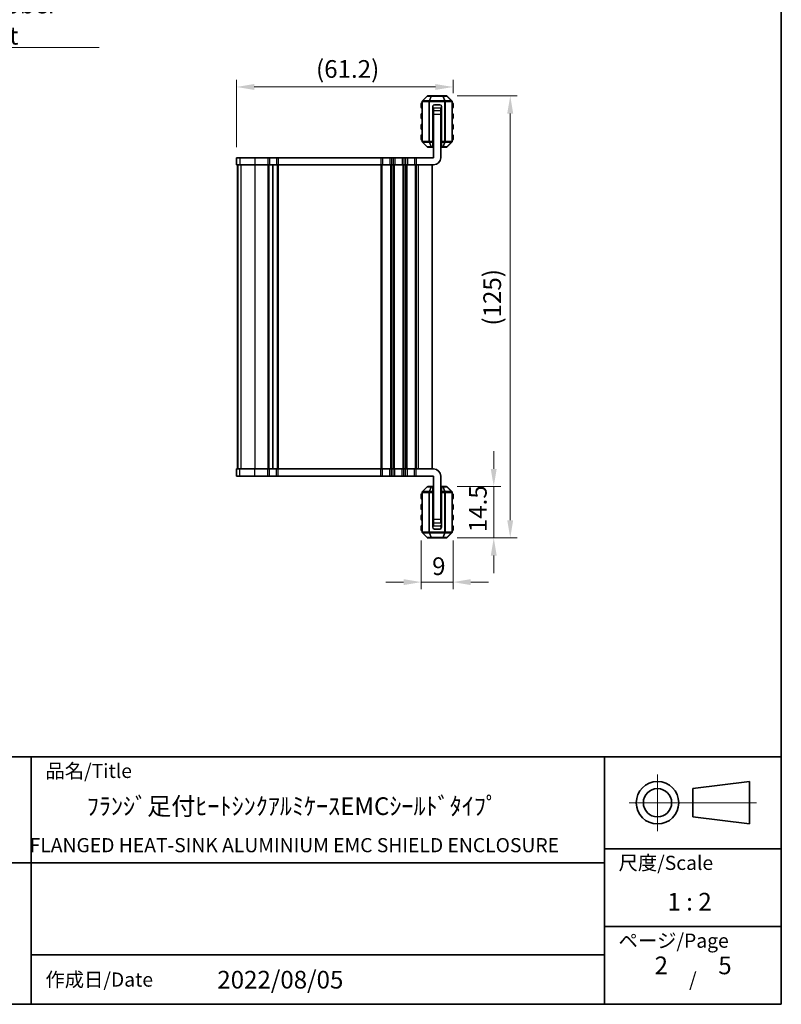
# Model space of a CAD drawing. Units: millimetres. Extents: x -43 to 2441, y 9 to 571.
# Drawn here: x 1023 to 1238, y 9 to 287 of the extents above; entities that cross this region are included whole.
import ezdxf

# ---------------------------------------------------------------- set-up
doc = ezdxf.new("R2010")
doc.units = ezdxf.units.MM
doc.header["$LTSCALE"] = 1.1
doc.layers.get('Defpoints').update_dxf_attribs({"lineweight": 25})
for name, color, linetype, lineweight in [('Border (ISO)', 7, 'Continuous', 35), ('Dimension (ISO)', 7, 'Continuous', 18), ('Dimension (ISO) @ 1', 7, 'Continuous', 18), ('Symbol (ISO)', 7, 'Continuous', 18), ('Title (ISO)', 7, 'Continuous', 35), ('Visible (ISO)', 7, 'Continuous', 35), ('Visible Narrow (ISO)', 7, 'Continuous', 25)]:
    doc.layers.add(name, color=color, linetype=linetype, lineweight=lineweight)
doc.styles.add('Note Text (TK)', font='MS PGothic.ttf')
doc.styles.add('文字スタイル67', font='arial.ttf')
doc.dimstyles.new('Default - Method 1b (TK)', dxfattribs={"dimscale": 1.1, "dimtxt": 2.5, "dimasz": 2.5, "dimexe": 1, "dimexo": 1.5, "dimgap": 1, "dimtad": 1, "dimtoh": 1, "dimrnd": 1e-08, "dimdsep": 46, "dimtxsty": 'Note Text (TK)', "dimcen": 0.09, "dimdle": 5, "dimclrd": 100, "dimclre": 100, "dimclrt": 7, "dimadec": 1, "dimazin": 1, "dimtfac": 1, "dimtmove": 0, "dimatfit": 3, "dimfxl": 0, "dimtolj": 1, "dimlwd": -1, "dimlwe": -1, "dimarcsym": 0})
doc.dimstyles.new('Default - Method 1b (TK)$7', dxfattribs={"dimscale": 1.1, "dimtxt": 2.5, "dimasz": 2.5, "dimexe": 1, "dimexo": 1.5, "dimgap": 1, "dimtad": 1, "dimtoh": 1, "dimrnd": 1e-08, "dimdsep": 46, "dimtxsty": 'Note Text (TK)', "dimcen": 0.09, "dimdle": 5, "dimclrd": 256, "dimclre": 100, "dimclrt": 7, "dimadec": 1, "dimazin": 1, "dimtfac": 1, "dimtmove": 0, "dimatfit": 3, "dimfxl": 0, "dimtolj": 1, "dimlwd": -1, "dimlwe": -1, "dimarcsym": 0})

# ---------------------------------------------------------------- blocks, each defined once
blk = doc.blocks.new('図面枠 tk図枠')
at = {"layer": 'Border (ISO)'}
for p in [(405.5, 289), (14.5, 8)]:
    blk.add_line(p, (405.5, 8), dxfattribs=at)
blk = doc.blocks.new('表題欄 tk表題欄')
at = {"layer": 'Title (ISO)'}
for p, q in [((74.71, 244.05), (255.71, 244.05)), ((149.71, 244.05), (149.71, 209.05)), ((230.71, 244.05), (230.71, 209.05)), ((255.71, 244.05), (255.71, 209.05)), ((243.21, 239.55), (251.21, 240.55)), ((243.21, 239.55), (243.21, 235.55)), ((251.21, 234.55), (251.21, 240.55)), ((243.21, 235.55), (251.21, 234.55)), ((230.71, 231.05), (255.71, 231.05)), ((74.71, 229.05), (230.71, 229.05)), ((230.71, 220.05), (255.71, 220.05)), ((149.71, 216.05), (230.71, 216.05)), ((255.71, 209.05), (74.71, 209.05))]:
    blk.add_line(p, q, dxfattribs=at)
at = {"layer": 'Title (ISO)', "color": 4, "linetype": 'Continuous', "lineweight": 18, "true_color": 0x00ffff}
for p, q in [((238.21, 241.55), (238.21, 233.55)), ((252.21, 237.55), (234.21, 237.55))]:
    blk.add_line(p, q, dxfattribs=at)
at = {"layer": 'Title (ISO)'}
for radius in [3, 2]:
    blk.add_circle((238.21, 237.55), radius, dxfattribs=at)
at = {"layer": 'Title (ISO)', "color": 1, "true_color": 0xff0000, "char_height": 2, "attachment_point": 4, "line_spacing_factor": 1.5, "style": 'Note Text (TK)'}
for s, insert in [('\\fＭＳ Ｐゴシック|b0|i0;{\\H2.0000;品名/Title}', (151.71, 242.05)), ('\\fＭＳ Ｐゴシック|b0|i0;{\\H2.0000;尺度/Scale}', (232.71, 229.05)), ('\\fＭＳ Ｐゴシック|b0|i0;{\\H2.0000;ページ/Page}', (232.71, 218.05)), ('\\fＭＳ Ｐゴシック|b0|i0;{\\H2.0000;作成日/Date}', (151.71, 212.55))]:
    blk.add_mtext(s, dxfattribs=dict(at, insert=insert))
at = {"layer": 'Title (ISO)', "color": 7, "insert": (243.21, 212.55), "char_height": 2, "attachment_point": 5, "line_spacing_factor": 1.5, "style": 'Note Text (TK)'}
blk.add_mtext('\\fＭＳ Ｐゴシック|b0|i0;{\\H2.0000;/}', dxfattribs=at)
at = {"layer": 'Title (ISO)', "color": 7}
for tag, p, height, style in [('<品名>_001', (157.55, 235.82), 2.5, 'Note Text (TK)'), ('<Title>_001', (157.48, 230.55), 2, '文字スタイル67'), ('<尺度>_001', (239.52, 222.28), 2.5, 'Note Text (TK)'), ('作成日_001', (175.64, 211.28), 2.5, 'Note Text (TK)'), ('<ページ_No.>_001', (237.95, 211.3), 2.5, 'Note Text (TK)'), ('<総ページ数>_001', (246.8, 211.3), 2.5, 'Note Text (TK)')]:
    blk.add_attdef(tag, p, '', height=height, dxfattribs=dict(at, style=style))
blk = doc.blocks.new('*D46')
at = {"layer": 'Defpoints', "color": 0, "transparency": 16777216}
for p in [(1084.06, 268.18), (1145.27, 263.43), (1084.06, 248.18)]:
    blk.add_point(p, dxfattribs=at)
at = {"layer": 'Dimension (ISO)', "color": 100, "transparency": 16777216}
for p, q in [((1084.06, 251.18), (1084.06, 270.18)), ((1145.27, 266.43), (1145.27, 270.18)), ((1140.27, 268.18), (1089.06, 268.18))]:
    blk.add_line(p, q, dxfattribs=at)
for points in [[(1089.06, 269.01), (1089.06, 267.34), (1084.06, 268.18)], [(1140.27, 269.01), (1140.27, 267.34), (1145.27, 268.18)]]:
    blk.add_solid(points, dxfattribs=at)
at = {"layer": 'Dimension (ISO)', "color": 7, "transparency": 16777216, "insert": (1106.54, 273.27), "char_height": 5, "attachment_point": 4, "style": 'Note Text (TK)'}
blk.add_mtext('\\A1;(61.2)', dxfattribs=at)
blk = doc.blocks.new('*D47')
at = {"layer": 'Defpoints', "color": 0, "transparency": 16777216}
for p in [(1143.39, 265.68), (1143.39, 140.68), (1161.43, 140.68)]:
    blk.add_point(p, dxfattribs=at)
at = {"layer": 'Dimension (ISO)', "color": 100, "transparency": 16777216}
for p, q in [((1146.39, 265.68), (1163.43, 265.68)), ((1161.43, 260.68), (1161.43, 145.68)), ((1146.39, 140.68), (1163.43, 140.68))]:
    blk.add_line(p, q, dxfattribs=at)
for points in [[(1160.59, 260.68), (1162.26, 260.68), (1161.43, 265.68)], [(1160.59, 145.68), (1162.26, 145.68), (1161.43, 140.68)]]:
    blk.add_solid(points, dxfattribs=at)
at = {"layer": 'Dimension (ISO)', "color": 7, "transparency": 16777216, "insert": (1156.33, 200.72), "char_height": 5, "attachment_point": 4, "rotation": 90, "style": 'Note Text (TK)'}
blk.add_mtext('\\A1;(125)', dxfattribs=at)
blk = doc.blocks.new('*D37')
at = {"layer": 'Defpoints', "color": 0, "transparency": 16777216}
for p in [(1143.39, 155.18), (1156.77, 155.18), (1143.39, 140.68)]:
    blk.add_point(p, dxfattribs=at)
at = {"layer": 'Dimension (ISO)', "color": 100, "transparency": 16777216}
for p, q in [((1156.77, 160.18), (1156.77, 165.18)), ((1146.39, 155.18), (1158.77, 155.18)), ((1156.77, 155.18), (1156.77, 150.18)), ((1156.77, 145.68), (1156.77, 150.18)), ((1156.77, 140.68), (1156.77, 145.68)), ((1146.39, 140.68), (1158.77, 140.68)), ((1156.77, 135.68), (1156.77, 130.68))]:
    blk.add_line(p, q, dxfattribs=at)
for points in [[(1155.93, 160.18), (1157.6, 160.18), (1156.77, 155.18)], [(1155.93, 135.68), (1157.6, 135.68), (1156.77, 140.68)]]:
    blk.add_solid(points, dxfattribs=at)
at = {"layer": 'Dimension (ISO)', "color": 7, "transparency": 16777216, "insert": (1152.27, 142.3), "char_height": 5, "attachment_point": 4, "rotation": 90, "style": 'Note Text (TK)'}
blk.add_mtext('\\A1;14.5', dxfattribs=at)
blk = doc.blocks.new('*D38')
at = {"layer": 'Defpoints', "color": 0, "transparency": 16777216}
for p in [(1136.27, 142.93), (1145.27, 142.93), (1136.27, 128.18)]:
    blk.add_point(p, dxfattribs=at)
at = {"layer": 'Dimension (ISO)', "color": 100, "transparency": 16777216}
for p, q in [((1136.27, 139.93), (1136.27, 126.18)), ((1145.27, 139.93), (1145.27, 126.18)), ((1131.27, 128.18), (1126.27, 128.18)), ((1145.27, 128.18), (1136.27, 128.18)), ((1150.27, 128.18), (1155.27, 128.18))]:
    blk.add_line(p, q, dxfattribs=at)
for points in [[(1131.27, 129.01), (1131.27, 127.34), (1136.27, 128.18)], [(1150.27, 129.01), (1150.27, 127.34), (1145.27, 128.18)]]:
    blk.add_solid(points, dxfattribs=at)
at = {"layer": 'Dimension (ISO)', "color": 7, "transparency": 16777216, "insert": (1139.35, 132.68), "char_height": 5, "attachment_point": 4, "style": 'Note Text (TK)'}
blk.add_mtext('\\A1;9', dxfattribs=at)

msp = doc.modelspace()

# ---------------------------------------------------------------- linework, layer by layer
at = {"layer": 'Visible (ISO)'}
for p, q in [((1137.9277, 265.5872), (1136.6035, 264.2629)), ((1139.1884, 265.6751), (1138.1399, 265.6751)), ((1142.3428, 265.6751), (1139.1884, 265.6751)), ((1143.3913, 265.6751), (1142.3428, 265.6751)), ((1144.9277, 264.2629), (1143.6035, 265.5872)), ((1136.2656, 263.4251), (1136.2656, 262.4251)), ((1136.5156, 264.0508), (1136.5156, 252.7993)), ((1139.5156, 262.6751), (1139.5156, 252.7993)), ((1139.7656, 262.2743), (1139.7656, 262.2691)), ((1139.7656, 262.2691), (1139.7656, 261.4489)), ((1140.0156, 263.1751), (1141.5156, 263.1751)), ((1141.7656, 262.2691), (1141.7656, 262.2743)), ((1141.7656, 261.4489), (1141.7656, 262.2691)), ((1142.0156, 262.6751), (1142.0156, 252.7993)), ((1145.0156, 252.7993), (1145.0156, 264.0508)), ((1145.2656, 262.4251), (1145.2656, 263.4251)), ((1136.2656, 260.4251), (1136.2656, 259.4251)), ((1139.5156, 261.1751), (1139.7656, 261.1751)), ((1139.7656, 248.1751), (1139.7656, 260.4681)), ((1141.7656, 261.1751), (1142.0156, 261.1751)), ((1141.7656, 248.1751), (1141.7656, 260.4681)), ((1145.2656, 259.4251), (1145.2656, 260.4251)), ((1136.2656, 257.4251), (1136.2656, 256.4251)), ((1145.2656, 256.4251), (1145.2656, 257.4251)), ((1136.2656, 254.4251), (1136.2656, 253.4251)), ((1145.2656, 253.4251), (1145.2656, 254.4251)), ((1136.6035, 252.5872), (1137.9277, 251.2629)), ((1138.1399, 251.1751), (1139.1884, 251.1751)), ((1139.1884, 251.1751), (1139.5156, 251.1751)), ((1139.5156, 252.7993), (1139.5156, 252.5872)), ((1139.5156, 251.2629), (1139.5156, 252.5872)), ((1139.5156, 251.4251), (1139.7656, 251.4251)), ((1139.5156, 251.2629), (1139.5156, 251.1751)), ((1141.7656, 251.4251), (1142.0156, 251.4251)), ((1142.0156, 252.5872), (1142.0156, 252.7993)), ((1142.0156, 252.5872), (1142.0156, 251.2629)), ((1142.0156, 251.1751), (1142.0156, 251.2629)), ((1142.0156, 251.1751), (1142.3428, 251.1751)), ((1142.3428, 251.1751), (1143.3913, 251.1751)), ((1143.6035, 251.2629), (1144.9277, 252.5872)), ((1084.0729, 248.1751), (1084.063, 248.1751)), ((1084.063, 248.1751), (1084.063, 246.1751)), ((1084.0729, 248.1751), (1084.967, 248.1751)), ((1089.214, 248.1751), (1084.967, 248.1751)), ((1089.214, 248.1751), (1092.8656, 248.1751)), ((1093.3456, 248.1751), (1092.8656, 248.1751)), ((1093.3456, 248.1751), (1095.3856, 248.1751)), ((1095.8656, 248.1751), (1095.3856, 248.1751)), ((1095.8656, 248.1751), (1124.8656, 248.1751)), ((1125.3456, 248.1751), (1124.8656, 248.1751)), ((1125.3456, 248.1751), (1127.3856, 248.1751)), ((1127.8656, 248.1751), (1127.3856, 248.1751)), ((1127.8656, 248.1751), (1128.3656, 248.1751)), ((1128.8456, 248.1751), (1128.3656, 248.1751)), ((1128.8456, 248.1751), (1130.8856, 248.1751)), ((1131.3656, 248.1751), (1130.8856, 248.1751)), ((1131.3656, 248.1751), (1131.8656, 248.1751)), ((1132.3456, 248.1751), (1131.8656, 248.1751)), ((1132.3456, 248.1751), (1134.3856, 248.1751)), ((1134.8656, 248.1751), (1134.3856, 248.1751)), ((1134.8656, 248.1751), (1139.7656, 248.1751)), ((1084.063, 246.1751), (1084.0729, 246.1751)), ((1084.967, 246.1751), (1084.0729, 246.1751)), ((1084.3656, 246.1751), (1084.3656, 160.1751)), ((1084.383, 246.1751), (1084.383, 160.1751)), ((1084.967, 246.1751), (1089.214, 246.1751)), ((1092.8656, 246.1751), (1089.214, 246.1751)), ((1092.8656, 246.1751), (1093.3456, 246.1751)), ((1095.3856, 246.1751), (1093.3456, 246.1751)), ((1094.3656, 246.1751), (1094.3656, 160.1751)), ((1094.3656, 246.1751), (1094.3656, 160.1751)), ((1095.3856, 246.1751), (1095.8656, 246.1751)), ((1124.8656, 246.1751), (1095.8656, 246.1751)), ((1124.8656, 246.1751), (1125.3456, 246.1751)), ((1127.3856, 246.1751), (1125.3456, 246.1751)), ((1127.3856, 246.1751), (1127.8656, 246.1751)), ((1128.3656, 246.1751), (1127.8656, 246.1751)), ((1128.3656, 246.1751), (1128.8456, 246.1751)), ((1130.8856, 246.1751), (1128.8456, 246.1751)), ((1130.8856, 246.1751), (1131.3656, 246.1751)), ((1131.8656, 246.1751), (1131.3656, 246.1751)), ((1131.8656, 246.1751), (1132.3456, 246.1751)), ((1134.3856, 246.1751), (1132.3456, 246.1751)), ((1134.3856, 246.1751), (1134.8656, 246.1751)), ((1139.7656, 246.1751), (1134.8656, 246.1751)), ((1139.3656, 246.1751), (1139.3656, 160.1751)), ((1084.0729, 160.1751), (1084.063, 160.1751)), ((1084.063, 158.1751), (1084.063, 160.1751)), ((1084.0729, 160.1751), (1084.967, 160.1751)), ((1089.214, 160.1751), (1084.967, 160.1751)), ((1089.214, 160.1751), (1092.8656, 160.1751)), ((1093.3456, 160.1751), (1092.8656, 160.1751)), ((1093.3456, 160.1751), (1095.3856, 160.1751)), ((1095.8656, 160.1751), (1095.3856, 160.1751)), ((1095.8656, 160.1751), (1124.8656, 160.1751)), ((1125.3456, 160.1751), (1124.8656, 160.1751)), ((1125.3456, 160.1751), (1127.3856, 160.1751)), ((1127.8656, 160.1751), (1127.3856, 160.1751)), ((1127.8656, 160.1751), (1128.3656, 160.1751)), ((1128.8456, 160.1751), (1128.3656, 160.1751)), ((1128.8456, 160.1751), (1130.8856, 160.1751)), ((1131.3656, 160.1751), (1130.8856, 160.1751)), ((1131.3656, 160.1751), (1131.8656, 160.1751)), ((1132.3456, 160.1751), (1131.8656, 160.1751)), ((1132.3456, 160.1751), (1134.3856, 160.1751)), ((1134.8656, 160.1751), (1134.3856, 160.1751)), ((1134.8656, 160.1751), (1139.7656, 160.1751)), ((1084.063, 158.1751), (1084.0729, 158.1751)), ((1084.967, 158.1751), (1084.0729, 158.1751)), ((1084.967, 158.1751), (1089.214, 158.1751)), ((1092.8656, 158.1751), (1089.214, 158.1751)), ((1092.8656, 158.1751), (1093.3456, 158.1751)), ((1095.3856, 158.1751), (1093.3456, 158.1751)), ((1095.3856, 158.1751), (1095.8656, 158.1751)), ((1124.8656, 158.1751), (1095.8656, 158.1751)), ((1124.8656, 158.1751), (1125.3456, 158.1751)), ((1127.3856, 158.1751), (1125.3456, 158.1751)), ((1127.3856, 158.1751), (1127.8656, 158.1751)), ((1128.3656, 158.1751), (1127.8656, 158.1751)), ((1128.3656, 158.1751), (1128.8456, 158.1751)), ((1130.8856, 158.1751), (1128.8456, 158.1751)), ((1130.8856, 158.1751), (1131.3656, 158.1751)), ((1131.8656, 158.1751), (1131.3656, 158.1751)), ((1131.8656, 158.1751), (1132.3456, 158.1751)), ((1134.3856, 158.1751), (1132.3456, 158.1751)), ((1134.3856, 158.1751), (1134.8656, 158.1751)), ((1139.7656, 158.1751), (1134.8656, 158.1751)), ((1139.7656, 158.1751), (1139.7656, 145.882)), ((1141.7656, 158.1751), (1141.7656, 145.882)), ((1136.5156, 153.5508), (1136.5156, 142.2993)), ((1137.9277, 155.0872), (1136.6035, 153.7629)), ((1139.1884, 155.1751), (1138.1399, 155.1751)), ((1139.5156, 155.1751), (1139.1884, 155.1751)), ((1139.5156, 153.7629), (1139.5156, 155.0872)), ((1139.7656, 154.9251), (1139.5156, 154.9251)), ((1139.5156, 143.6751), (1139.5156, 153.5508)), ((1142.0156, 154.9251), (1141.7656, 154.9251)), ((1142.3428, 155.1751), (1142.0156, 155.1751)), ((1142.0156, 155.0872), (1142.0156, 153.7629)), ((1142.0156, 143.6751), (1142.0156, 153.5508)), ((1143.3913, 155.1751), (1142.3428, 155.1751)), ((1144.9277, 153.7629), (1143.6035, 155.0872)), ((1145.0156, 142.2993), (1145.0156, 153.5508)), ((1136.2656, 152.9251), (1136.2656, 151.9251)), ((1145.2656, 151.9251), (1145.2656, 152.9251)), ((1136.2656, 149.9251), (1136.2656, 148.9251)), ((1145.2656, 148.9251), (1145.2656, 149.9251)), ((1136.2656, 146.9251), (1136.2656, 145.9251)), ((1139.7656, 145.1751), (1139.5156, 145.1751)), ((1142.0156, 145.1751), (1141.7656, 145.1751)), ((1145.2656, 145.9251), (1145.2656, 146.9251)), ((1136.2656, 143.9251), (1136.2656, 142.9251)), ((1136.6035, 142.0872), (1137.9277, 140.7629)), ((1141.5156, 143.1751), (1140.0156, 143.1751)), ((1143.6035, 140.7629), (1144.9277, 142.0872)), ((1145.2656, 142.9251), (1145.2656, 143.9251)), ((1138.1399, 140.6751), (1139.1884, 140.6751)), ((1139.1884, 140.6751), (1142.3428, 140.6751)), ((1142.3428, 140.6751), (1143.3913, 140.6751))]:
    msp.add_line(p, q, dxfattribs=at)
for centre, radius, start, end in [((1138.1399, 265.3751), 0.3, 90, 135), ((1143.3913, 265.3751), 0.3, 45, 90), ((1136.5156, 263.4251), 0.25, 90, 180), ((1136.5156, 262.4251), 0.25, 180, 270), ((1136.8156, 264.0508), 0.3, 135, 180), ((1140.0156, 262.6751), 0.5, 90, 180), ((1141.5156, 262.6751), 0.5, 0, 90), ((1144.7156, 264.0508), 0.3, 0, 45), ((1145.0156, 263.4251), 0.25, 0, 90), ((1145.0156, 262.4251), 0.25, 270, 0), ((1136.5156, 260.4251), 0.25, 90, 180), ((1136.5156, 259.4251), 0.25, 180, 270), ((1145.0156, 260.4251), 0.25, 0, 90), ((1145.0156, 259.4251), 0.25, 270, 0), ((1136.5156, 257.4251), 0.25, 90, 180), ((1136.5156, 256.4251), 0.25, 180, 270), ((1145.0156, 257.4251), 0.25, 0, 90), ((1145.0156, 256.4251), 0.25, 270, 0), ((1136.5156, 254.4251), 0.25, 90, 180), ((1136.5156, 253.4251), 0.25, 180, 270), ((1145.0156, 254.4251), 0.25, 0, 90), ((1145.0156, 253.4251), 0.25, 270, 0), ((1136.8156, 252.7993), 0.3, 180, 225), ((1138.1399, 251.4751), 0.3, 225, 270), ((1143.3913, 251.4751), 0.3, 270, 315), ((1144.7156, 252.7993), 0.3, 315, 0), ((1139.7656, 248.1751), 2, 270, 0), ((1139.7656, 158.1751), 2, 0, 90), ((1136.5156, 152.9251), 0.25, 90, 180), ((1136.8156, 153.5508), 0.3, 135, 180), ((1138.1399, 154.8751), 0.3, 90, 135), ((1142.0156, 153.5508), 0.3, 90, 90), ((1143.3913, 154.8751), 0.3, 45, 90), ((1144.7156, 153.5508), 0.3, 0, 45), ((1145.0156, 152.9251), 0.25, 0, 90), ((1136.5156, 151.9251), 0.25, 180, 270), ((1145.0156, 151.9251), 0.25, 270, 0), ((1136.5156, 149.9251), 0.25, 90, 180), ((1136.5156, 148.9251), 0.25, 180, 270), ((1145.0156, 149.9251), 0.25, 0, 90), ((1145.0156, 148.9251), 0.25, 270, 0), ((1136.5156, 146.9251), 0.25, 90, 180), ((1136.5156, 145.9251), 0.25, 180, 270), ((1145.0156, 146.9251), 0.25, 0, 90), ((1145.0156, 145.9251), 0.25, 270, 0), ((1136.5156, 143.9251), 0.25, 90, 180), ((1136.5156, 142.9251), 0.25, 180, 270), ((1136.8156, 142.2993), 0.3, 180, 225), ((1140.0156, 143.6751), 0.5, 180, 270), ((1141.5156, 143.6751), 0.5, 270, 0), ((1144.7156, 142.2993), 0.3, 315, 0), ((1145.0156, 143.9251), 0.25, 0, 90), ((1145.0156, 142.9251), 0.25, 270, 0), ((1138.1399, 140.9751), 0.3, 225, 270), ((1143.3913, 140.9751), 0.3, 270, 315)]:
    msp.add_arc(centre, radius, start, end, dxfattribs=at)
for centre, major_axis, start_param, end_param in [((1139.5156, 154.8751), (0, 0.3), 5.49778638, 6.28318531), ((1139.5156, 153.5508), (0, 0.3), 4.71238898, 5.49612878), ((1142.0156, 154.8751), (0, 0.3), 5.46940048, 6.24474353), ((1139.7656, 233.1744), (0, -90), 0.14210305, 0.19625262), ((1139.7656, 145.0709), (0, -1), 0.12610904, 0.16856983), ((1141.7656, 145.0709), (0, -1), 0.11713628, 0.15965492), ((1141.7656, 233.1744), (0, -90), 0.10455996, 0.15900034)]:
    msp.add_ellipse(centre, major_axis=major_axis, ratio=0.00001, start_param=start_param, end_param=end_param, dxfattribs=at)
for points in [[(1139.7656, 261.4489), (1139.7656, 261.4235), (1139.7656, 261.3734), (1139.7656, 261.2295), (1139.7656, 261.137), (1139.7656, 260.9469), (1139.7656, 260.8567), (1139.7656, 260.6665), (1139.7656, 260.5676), (1139.7656, 260.4681)], [(1141.7656, 260.4681), (1141.7656, 260.5983), (1141.7656, 260.7273), (1141.7656, 260.9682), (1141.7656, 261.0779), (1141.7656, 261.2413), (1141.7656, 261.3013), (1141.7656, 261.3957), (1141.7656, 261.4295), (1141.7656, 261.4489)], [(1139.7656, 145.882), (1139.7656, 145.7518), (1139.7656, 145.6228), (1139.7656, 145.3819), (1139.7656, 145.2723), (1139.7656, 145.1088), (1139.7656, 145.0488), (1139.7656, 144.9545), (1139.7656, 144.9206), (1139.7656, 144.9012)], [(1141.7656, 144.9012), (1141.7656, 144.9266), (1141.7656, 144.9767), (1141.7656, 145.1206), (1141.7656, 145.2131), (1141.7656, 145.4032), (1141.7656, 145.4934), (1141.7656, 145.6836), (1141.7656, 145.7826), (1141.7656, 145.882)]]:
    msp.add_open_spline(points, degree=3, knots=[0, 0, 0, 0, 0.039064447, 0.039064447, 0.078128895, 0.078128895, 0.107971421, 0.107971421, 0.137813947, 0.137813947, 0.137813947, 0.137813947], dxfattribs=at)
at = {"layer": 'Visible Narrow (ISO)'}
for p, q in [((1136.6656, 264.2629), (1137.9899, 265.5872)), ((1137.9899, 265.5872), (1139.0384, 265.5872)), ((1139.0384, 265.5872), (1138.4899, 264.2629)), ((1138.6399, 264.2629), (1139.1884, 265.5872)), ((1139.1884, 265.6751), (1139.1884, 265.5872)), ((1139.1884, 265.5872), (1142.3428, 265.5872)), ((1142.3428, 265.5872), (1142.3428, 265.6751)), ((1142.3428, 265.5872), (1142.8913, 264.2629)), ((1142.4928, 265.5872), (1143.5413, 265.5872)), ((1143.0413, 264.2629), (1142.4928, 265.5872)), ((1143.5413, 265.5872), (1144.8656, 264.2629)), ((1136.5156, 263.4251), (1136.2656, 263.4251)), ((1136.2656, 262.4251), (1136.5156, 262.4251)), ((1136.6035, 264.0508), (1136.5156, 264.0508)), ((1136.6035, 252.7993), (1136.6035, 264.0508)), ((1136.6035, 264.0508), (1138.4277, 264.0508)), ((1138.4899, 264.2629), (1136.6656, 264.2629)), ((1138.4277, 264.0508), (1138.6399, 264.0508)), ((1138.4277, 264.0508), (1138.4277, 252.7993)), ((1138.6399, 264.2629), (1138.6399, 264.0508)), ((1142.8913, 264.2629), (1138.6399, 264.2629)), ((1138.6399, 252.7993), (1138.6399, 264.0508)), ((1138.6399, 264.0508), (1142.8913, 264.0508)), ((1139.7656, 262.2691), (1141.7656, 262.2691)), ((1142.8913, 264.2629), (1142.8913, 264.0508)), ((1143.1035, 264.0508), (1142.8913, 264.0508)), ((1142.8913, 264.0508), (1142.8913, 252.7993)), ((1144.8656, 264.2629), (1143.0413, 264.2629)), ((1143.1035, 264.0508), (1144.9277, 264.0508)), ((1143.1035, 252.7993), (1143.1035, 264.0508)), ((1144.9277, 264.0508), (1145.0156, 264.0508)), ((1144.9277, 264.0508), (1144.9277, 252.7993)), ((1145.2656, 263.4251), (1145.0156, 263.4251)), ((1145.0156, 262.4251), (1145.2656, 262.4251)), ((1136.5156, 260.4251), (1136.2656, 260.4251)), ((1136.2656, 259.4251), (1136.5156, 259.4251)), ((1139.7656, 260.4681), (1141.7656, 260.4681)), ((1145.2656, 260.4251), (1145.0156, 260.4251)), ((1145.0156, 259.4251), (1145.2656, 259.4251)), ((1136.5156, 257.4251), (1136.2656, 257.4251)), ((1136.2656, 256.4251), (1136.5156, 256.4251)), ((1139.5156, 257.4204), (1139.7656, 257.4204)), ((1139.5156, 256.9842), (1139.7656, 256.9842)), ((1139.5156, 256.7103), (1139.7656, 256.7103)), ((1139.5156, 256.2741), (1139.7656, 256.2741)), ((1141.7656, 257.4204), (1142.0156, 257.4204)), ((1141.7656, 256.9842), (1142.0156, 256.9842)), ((1141.7656, 256.7103), (1142.0156, 256.7103)), ((1141.7656, 256.2741), (1142.0156, 256.2741)), ((1145.2656, 257.4251), (1145.0156, 257.4251)), ((1145.0156, 256.4251), (1145.2656, 256.4251)), ((1136.5156, 254.4251), (1136.2656, 254.4251)), ((1136.2656, 253.4251), (1136.5156, 253.4251)), ((1139.5156, 255.076), (1139.7656, 255.076)), ((1139.5156, 254.6398), (1139.7656, 254.6398)), ((1139.5156, 254.3659), (1139.7656, 254.3659)), ((1139.5156, 253.9297), (1139.7656, 253.9297)), ((1141.7656, 255.076), (1142.0156, 255.076)), ((1141.7656, 254.6398), (1142.0156, 254.6398)), ((1141.7656, 254.3659), (1142.0156, 254.3659)), ((1141.7656, 253.9297), (1142.0156, 253.9297)), ((1145.2656, 254.4251), (1145.0156, 254.4251)), ((1145.0156, 253.4251), (1145.2656, 253.4251)), ((1136.6035, 252.7993), (1136.5156, 252.7993)), ((1138.4277, 252.7993), (1136.6035, 252.7993)), ((1136.6656, 252.5872), (1138.4899, 252.5872)), ((1137.9899, 251.2629), (1136.6656, 252.5872)), ((1139.0384, 251.2629), (1137.9899, 251.2629)), ((1138.4277, 252.7993), (1138.6399, 252.7993)), ((1138.4899, 252.5872), (1139.0384, 251.2629)), ((1138.6399, 252.5872), (1138.6399, 252.7993)), ((1139.5156, 252.7993), (1138.6399, 252.7993)), ((1139.1884, 251.2629), (1138.6399, 252.5872)), ((1138.6399, 252.5872), (1139.5156, 252.5872)), ((1139.1884, 251.2629), (1139.1884, 251.1751)), ((1139.5156, 251.2629), (1139.1884, 251.2629)), ((1139.5156, 252.4251), (1139.7656, 252.4251)), ((1141.7656, 252.4251), (1142.0156, 252.4251)), ((1142.8913, 252.7993), (1142.0156, 252.7993)), ((1142.0156, 252.5872), (1142.8913, 252.5872)), ((1142.3428, 251.2629), (1142.0156, 251.2629)), ((1142.8913, 252.5872), (1142.3428, 251.2629)), ((1142.3428, 251.1751), (1142.3428, 251.2629)), ((1142.4928, 251.2629), (1143.0413, 252.5872)), ((1143.5413, 251.2629), (1142.4928, 251.2629)), ((1143.1035, 252.7993), (1142.8913, 252.7993)), ((1142.8913, 252.5872), (1142.8913, 252.7993)), ((1143.0413, 252.5872), (1144.8656, 252.5872)), ((1144.9277, 252.7993), (1143.1035, 252.7993)), ((1144.8656, 252.5872), (1143.5413, 251.2629)), ((1144.9277, 252.7993), (1145.0156, 252.7993)), ((1084.0729, 248.1751), (1084.0729, 246.1751)), ((1084.967, 248.1751), (1084.967, 246.1751)), ((1089.214, 248.1751), (1089.214, 246.1751)), ((1092.8656, 248.1751), (1092.8656, 246.1751)), ((1093.3456, 248.1751), (1093.3456, 246.1751)), ((1095.3856, 248.1751), (1095.3856, 246.1751)), ((1095.8656, 248.1751), (1095.8656, 246.1751)), ((1124.8656, 248.1751), (1124.8656, 246.1751)), ((1125.3456, 248.1751), (1125.3456, 246.1751)), ((1127.3856, 248.1751), (1127.3856, 246.1751)), ((1127.8656, 248.1751), (1127.8656, 246.1751)), ((1128.3656, 248.1751), (1128.3656, 246.1751)), ((1128.8456, 248.1751), (1128.8456, 246.1751)), ((1130.8856, 248.1751), (1130.8856, 246.1751)), ((1131.3656, 248.1751), (1131.3656, 246.1751)), ((1131.8656, 248.1751), (1131.8656, 246.1751)), ((1132.3456, 248.1751), (1132.3456, 246.1751)), ((1134.3856, 248.1751), (1134.3856, 246.1751)), ((1134.8656, 248.1751), (1134.8656, 246.1751)), ((1084.3892, 246.1751), (1084.3892, 160.1751)), ((1085.2633, 246.1751), (1085.2633, 160.1751)), ((1089.214, 246.1751), (1089.214, 160.1751)), ((1092.8656, 246.1751), (1092.8656, 160.1751)), ((1093.1656, 246.1751), (1093.1656, 160.1751)), ((1095.5656, 246.1751), (1095.5656, 160.1751)), ((1095.8656, 246.1751), (1095.8656, 160.1751)), ((1124.8656, 246.1751), (1124.8656, 160.1751)), ((1125.1656, 246.1751), (1125.1656, 160.1751)), ((1127.5656, 246.1751), (1127.5656, 160.1751)), ((1127.8656, 246.1751), (1127.8656, 160.1751)), ((1128.3656, 246.1751), (1128.3656, 160.1751)), ((1128.6656, 246.1751), (1128.6656, 160.1751)), ((1131.0656, 246.1751), (1131.0656, 160.1751)), ((1131.3656, 246.1751), (1131.3656, 160.1751)), ((1131.8656, 246.1751), (1131.8656, 160.1751)), ((1132.1656, 246.1751), (1132.1656, 160.1751)), ((1134.5656, 246.1751), (1134.5656, 160.1751)), ((1134.8656, 246.1751), (1134.8656, 160.1751)), ((1135.3656, 246.1751), (1135.3656, 160.1751)), ((1084.0729, 158.1751), (1084.0729, 160.1751)), ((1084.967, 158.1751), (1084.967, 160.1751)), ((1089.214, 158.1751), (1089.214, 160.1751)), ((1092.8656, 158.1751), (1092.8656, 160.1751)), ((1093.3456, 158.1751), (1093.3456, 160.1751)), ((1095.3856, 158.1751), (1095.3856, 160.1751)), ((1095.8656, 158.1751), (1095.8656, 160.1751)), ((1124.8656, 158.1751), (1124.8656, 160.1751)), ((1125.3456, 158.1751), (1125.3456, 160.1751)), ((1127.3856, 158.1751), (1127.3856, 160.1751)), ((1127.8656, 158.1751), (1127.8656, 160.1751)), ((1128.3656, 158.1751), (1128.3656, 160.1751)), ((1128.8456, 158.1751), (1128.8456, 160.1751)), ((1130.8856, 158.1751), (1130.8856, 160.1751)), ((1131.3656, 158.1751), (1131.3656, 160.1751)), ((1131.8656, 158.1751), (1131.8656, 160.1751)), ((1132.3456, 158.1751), (1132.3456, 160.1751)), ((1134.3856, 158.1751), (1134.3856, 160.1751)), ((1134.8656, 158.1751), (1134.8656, 160.1751)), ((1136.6035, 153.5508), (1136.5156, 153.5508)), ((1136.6035, 142.2993), (1136.6035, 153.5508)), ((1136.6035, 153.5508), (1138.4277, 153.5508)), ((1136.6656, 153.7629), (1137.9899, 155.0872)), ((1138.4899, 153.7629), (1136.6656, 153.7629)), ((1137.9899, 155.0872), (1139.0384, 155.0872)), ((1138.4277, 153.5508), (1138.6399, 153.5508)), ((1138.4277, 153.5508), (1138.4277, 142.2993)), ((1139.0384, 155.0872), (1138.4899, 153.7629)), ((1138.6399, 153.7629), (1139.1884, 155.0872)), ((1139.5156, 153.7629), (1138.6399, 153.7629)), ((1138.6399, 142.2993), (1138.6399, 153.5508)), ((1138.6399, 153.5508), (1139.5156, 153.5508)), ((1139.1884, 155.0872), (1139.5156, 155.0872)), ((1139.7656, 153.9251), (1139.5156, 153.9251)), ((1142.0156, 153.9251), (1141.7656, 153.9251)), ((1142.0156, 155.0872), (1142.3428, 155.0872)), ((1142.8913, 153.7629), (1142.0156, 153.7629)), ((1142.0156, 153.5508), (1142.8913, 153.5508)), ((1142.3428, 155.0872), (1142.8913, 153.7629)), ((1143.0413, 153.7629), (1142.4928, 155.0872)), ((1142.4928, 155.0872), (1143.5413, 155.0872)), ((1143.1035, 153.5508), (1142.8913, 153.5508)), ((1142.8913, 153.5508), (1142.8913, 142.2993)), ((1144.8656, 153.7629), (1143.0413, 153.7629)), ((1143.1035, 153.5508), (1144.9277, 153.5508)), ((1143.1035, 142.2993), (1143.1035, 153.5508)), ((1143.5413, 155.0872), (1144.8656, 153.7629)), ((1144.9277, 153.5508), (1145.0156, 153.5508)), ((1144.9277, 153.5508), (1144.9277, 142.2993)), ((1136.5156, 152.9251), (1136.2656, 152.9251)), ((1136.2656, 151.9251), (1136.5156, 151.9251)), ((1139.7656, 152.4204), (1139.5156, 152.4204)), ((1139.7656, 151.9842), (1139.5156, 151.9842)), ((1139.7656, 151.7103), (1139.5156, 151.7103)), ((1139.7656, 151.2741), (1139.5156, 151.2741)), ((1142.0156, 152.4204), (1141.7656, 152.4204)), ((1142.0156, 151.9842), (1141.7656, 151.9842)), ((1142.0156, 151.7103), (1141.7656, 151.7103)), ((1142.0156, 151.2741), (1141.7656, 151.2741)), ((1145.2656, 152.9251), (1145.0156, 152.9251)), ((1145.0156, 151.9251), (1145.2656, 151.9251)), ((1136.5156, 149.9251), (1136.2656, 149.9251)), ((1136.2656, 148.9251), (1136.5156, 148.9251)), ((1139.7656, 150.076), (1139.5156, 150.076)), ((1139.7656, 149.6399), (1139.5156, 149.6399)), ((1139.7656, 149.3659), (1139.5156, 149.3659)), ((1139.7656, 148.9297), (1139.5156, 148.9297)), ((1142.0156, 150.076), (1141.7656, 150.076)), ((1142.0156, 149.6399), (1141.7656, 149.6399)), ((1142.0156, 149.3659), (1141.7656, 149.3659)), ((1142.0156, 148.9297), (1141.7656, 148.9297)), ((1145.2656, 149.9251), (1145.0156, 149.9251)), ((1145.0156, 148.9251), (1145.2656, 148.9251)), ((1136.5156, 146.9251), (1136.2656, 146.9251)), ((1136.2656, 145.9251), (1136.5156, 145.9251)), ((1141.7656, 145.882), (1139.7656, 145.882)), ((1145.2656, 146.9251), (1145.0156, 146.9251)), ((1145.0156, 145.9251), (1145.2656, 145.9251)), ((1136.5156, 143.9251), (1136.2656, 143.9251)), ((1136.2656, 142.9251), (1136.5156, 142.9251)), ((1136.6035, 142.2993), (1136.5156, 142.2993)), ((1138.4277, 142.2993), (1136.6035, 142.2993)), ((1137.9899, 140.7629), (1136.6656, 142.0872)), ((1136.6656, 142.0872), (1138.4899, 142.0872)), ((1138.4277, 142.2993), (1138.6399, 142.2993)), ((1138.4899, 142.0872), (1139.0384, 140.7629)), ((1142.8913, 142.2993), (1138.6399, 142.2993)), ((1139.1884, 140.7629), (1138.6399, 142.0872)), ((1138.6399, 142.0872), (1142.8913, 142.0872)), ((1139.7656, 144.081), (1141.7656, 144.081)), ((1142.8913, 142.0872), (1142.3428, 140.7629)), ((1142.4928, 140.7629), (1143.0413, 142.0872)), ((1143.1035, 142.2993), (1142.8913, 142.2993)), ((1143.0413, 142.0872), (1144.8656, 142.0872)), ((1144.9277, 142.2993), (1143.1035, 142.2993)), ((1144.8656, 142.0872), (1143.5413, 140.7629)), ((1144.9277, 142.2993), (1145.0156, 142.2993)), ((1145.2656, 143.9251), (1145.0156, 143.9251)), ((1145.0156, 142.9251), (1145.2656, 142.9251)), ((1139.0384, 140.7629), (1137.9899, 140.7629)), ((1142.3428, 140.7629), (1139.1884, 140.7629)), ((1143.5413, 140.7629), (1142.4928, 140.7629))]:
    msp.add_line(p, q, dxfattribs=at)
for centre, major_axis, ratio, start_param, end_param in [((1138.1399, 265.3751), (-0.2121, 0.2121), 0.28108464, 5.73515694, 6.28318535), ((1138.1399, 265.3751), (0, 0.3), 0.70710678, 0, 0.78539816), ((1139.1884, 265.3751), (0, 0.3), 0.70710678, 0, 0.78539816), ((1139.1884, 265.3751), (0.2772, -0.1148), 0.67859835, 1.84481053, 2.39283894), ((1142.3428, 265.3751), (0, 0.3), 0.70710678, 5.49778714, 6.28318531), ((1142.3428, 265.3751), (0.2772, 0.1148), 0.67859834, 0.74875371, 1.29678212), ((1143.3913, 265.3751), (0, 0.3), 0.70710678, 5.49778714, 6.28318531), ((1143.3913, 265.3751), (0.2121, 0.2121), 0.28108464, 0, 0.54802841), ((1136.8156, 264.0508), (-0.2121, 0.2121), 0.28108464, 5.7351569, 6.28318531), ((1136.8156, 264.0508), (0, -0.3), 0.70710678, 3.92699082, 4.71238898), ((1138.6399, 264.0508), (0, -0.3), 0.70710678, 3.92699082, 4.71238898), ((1138.6399, 264.0508), (0.2772, -0.1148), 0.67859835, 1.84481053, 2.39283894), ((1142.8913, 264.0508), (-0.2772, -0.1148), 0.67859834, 3.89034637, 4.43837477), ((1142.8913, 264.0508), (0, -0.3), 0.70710678, 1.57079633, 2.35619449), ((1144.7156, 264.0508), (0.2121, 0.2121), 0.28108464, 0, 0.54802841), ((1144.7156, 264.0508), (0, -0.3), 0.70710678, 1.57079633, 2.35619449), ((1136.8156, 252.7993), (0, 0.3), 0.70710678, 1.57079633, 2.35619449), ((1136.8156, 252.7993), (-0.2121, -0.2121), 0.28108464, 0, 0.54802841), ((1138.1399, 251.4751), (-0.2121, -0.2121), 0.28108464, 0, 0.54802841), ((1138.1399, 251.4751), (0, -0.3), 0.70710678, 5.49778714, 6.28318531), ((1138.6399, 252.7993), (0, 0.3), 0.70710678, 1.57079633, 2.35619449), ((1138.6399, 252.7993), (0.2772, 0.1148), 0.67859835, 3.89034637, 4.43837478), ((1139.1884, 251.4751), (0, -0.3), 0.70710678, 5.49778714, 6.28318531), ((1139.1884, 251.4751), (-0.2772, -0.1148), 0.67859835, 0.74875372, 1.29678213), ((1142.3428, 251.4751), (0, -0.3), 0.70710678, 0, 0.78539816), ((1142.3428, 251.4751), (-0.2772, 0.1148), 0.67859834, 1.84481053, 2.39283894), ((1142.8913, 252.7993), (-0.2772, 0.1148), 0.67859834, 1.84481053, 2.39283894), ((1142.8913, 252.7993), (0, 0.3), 0.70710678, 3.92699082, 4.71238898), ((1143.3913, 251.4751), (0, -0.3), 0.70710678, 0, 0.78539816), ((1143.3913, 251.4751), (0.2121, -0.2121), 0.28108464, 5.73515686, 6.28318526), ((1144.7156, 252.7993), (0, 0.3), 0.70710678, 3.92699082, 4.71238898), ((1144.7156, 252.7993), (0.2121, -0.2121), 0.28108464, 5.7351569, 6.28318531), ((1136.8156, 153.5508), (-0.2121, 0.2121), 0.28108468, 5.73515685, 6.28318526), ((1136.8156, 153.5508), (0, -0.3), 0.70710674, 3.92699082, 4.71238898), ((1138.1399, 154.8751), (-0.2121, 0.2121), 0.28108468, 5.73515685, 6.28318526), ((1138.1399, 154.8751), (0, 0.3), 0.70710674, 0, 0.78539816), ((1138.6399, 153.5508), (0, -0.3), 0.70710674, 3.92699082, 4.71238898), ((1138.6399, 153.5508), (0.2772, -0.1148), 0.67859836, 1.84481045, 2.39283886), ((1138.6399, 153.5508), (0, 0.3), 0.00001, 4.71238898, 5.49612878), ((1139.1884, 154.8751), (0, 0.3), 0.70710674, 0, 0.78539816), ((1139.1884, 154.8751), (0.2772, -0.1148), 0.67859836, 1.84481045, 2.39283886), ((1139.1884, 154.8751), (0, 0.3), 0.00001, 5.49778638, 6.28318531), ((1142.3428, 154.8751), (0, 0.3), 0.70710683, 5.49778714, 6.28318531), ((1142.3428, 154.8751), (0, 0.3), 0.00001, 5.49778664, 6.28318531), ((1142.3428, 154.8751), (0.2772, 0.1148), 0.67859833, 0.74875364, 1.29678204), ((1142.8913, 153.5508), (-0.2772, -0.1148), 0.67859833, 3.89034629, 4.4383747), ((1142.8913, 153.5508), (0, 0.3), 0.00001, 4.71238898, 5.49612878), ((1142.8913, 153.5508), (0, -0.3), 0.70710683, 1.57079633, 2.35619449), ((1143.3913, 154.8751), (0, 0.3), 0.70710683, 5.49778714, 6.28318531), ((1143.3913, 154.8751), (0.2121, 0.2121), 0.2810846, 0, 0.54802836), ((1144.7156, 153.5508), (0.2121, 0.2121), 0.2810846, 0, 0.54802836), ((1144.7156, 153.5508), (0, -0.3), 0.70710683, 1.57079633, 2.35619449), ((1136.8156, 142.2993), (0, 0.3), 0.70710674, 1.57079633, 2.35619449), ((1136.8156, 142.2993), (-0.2121, -0.2121), 0.28108468, 0, 0.54802845), ((1138.6399, 142.2993), (0, 0.3), 0.70710674, 1.57079633, 2.35619449), ((1138.6399, 142.2993), (0.2772, 0.1148), 0.67859836, 3.89034645, 4.43837485), ((1138.6399, 142.2993), (0, -0.3), 0.00001, 0.78705652, 1.57079633), ((1142.8913, 142.2993), (0, -0.3), 0.00001, 0.78705652, 1.57079633), ((1142.8913, 142.2993), (-0.2772, 0.1148), 0.67859833, 1.84481061, 2.39283902), ((1142.8913, 142.2993), (0, 0.3), 0.70710683, 3.92699082, 4.71238898), ((1144.7156, 142.2993), (0, 0.3), 0.70710683, 3.92699082, 4.71238898), ((1144.7156, 142.2993), (0.2121, -0.2121), 0.2810846, 5.73515695, 6.28318535), ((1138.1399, 140.9751), (-0.2121, -0.2121), 0.28108468, 0, 0.54802845), ((1138.1399, 140.9751), (0, -0.3), 0.70710674, 5.49778714, 6.28318531), ((1139.1884, 140.9751), (-0.2772, -0.1148), 0.67859836, 0.74875379, 1.2967822), ((1139.1884, 140.9751), (0, -0.3), 0.70710674, 5.49778714, 6.28318531), ((1139.1884, 140.9751), (0, -0.3), 0.00001, 0.03844178, 0.81378482), ((1142.3428, 140.9751), (-0.2772, 0.1148), 0.67859833, 1.84481061, 2.39283902), ((1142.3428, 140.9751), (0, -0.3), 0.00001, 0, 0.78539892), ((1142.3428, 140.9751), (0, -0.3), 0.70710683, 0, 0.78539816), ((1143.3913, 140.9751), (0, -0.3), 0.70710683, 0, 0.78539816), ((1143.3913, 140.9751), (0.2121, -0.2121), 0.2810846, 5.73515695, 6.28318535)]:
    msp.add_ellipse(centre, major_axis=major_axis, ratio=ratio, start_param=start_param, end_param=end_param, dxfattribs=at)
for points, knots in [([(1141.7656, 261.4489), (1141.4323, 261.4489), (1141.0989, 261.4489), (1140.7656, 261.4489), (1140.4323, 261.4489), (1140.0989, 261.4489), (1139.7656, 261.4489)], [-0.244999968, -0.244999968, -0.244999968, -0.244999968, -0.144999969, -0.144999969, -0.144999969, -0.044999968, -0.044999968, -0.044999968, -0.044999968]), ([(1139.7656, 144.9012), (1140.0989, 144.9012), (1140.4323, 144.9012), (1140.7656, 144.9012), (1141.0989, 144.9012), (1141.4323, 144.9012), (1141.7656, 144.9012)], [0.044999968, 0.044999968, 0.044999968, 0.044999968, 0.144999969, 0.144999969, 0.144999969, 0.244999968, 0.244999968, 0.244999968, 0.244999968])]:
    msp.add_open_spline(points, degree=3, knots=knots, dxfattribs=at)

# ---------------------------------------------------------------- block references
at = {"xscale": 2, "yscale": 2, "zscale": 2}
msp.add_blockref('図面枠 tk図枠', (427.05, -7.2), dxfattribs=at)
ref = msp.add_blockref('表題欄 tk表題欄', (726.6324, -409.3055), dxfattribs=dict(xscale=2, yscale=2, zscale=2))
ref.add_attrib('<品名>_001', 'ﾌﾗﾝｼﾞ足付ﾋｰﾄｼﾝｸｱﾙﾐｹｰｽEMCｼｰﾙﾄﾞﾀｲﾌﾟ', (1041.7375, 62.3284), dxfattribs={"layer": 'Title (ISO)', "color": 7, "height": 5, "style": 'Note Text (TK)'})
ref.add_attrib('<尺度>_001', '1 : 2', (1205.8593, 35.3057), dxfattribs={"layer": 'Title (ISO)', "color": 7, "height": 5, "style": 'Note Text (TK)'})
ref.add_attrib('作成日_001', '2022/08/05', (1078.6267, 13.2574), dxfattribs={"layer": 'Title (ISO)', "color": 7, "height": 5, "style": 'Note Text (TK)'})
ref.add_attrib('<Title>_001', 'FLANGED HEAT-SINK ALUMINIUM EMC SHIELD ENCLOSURE', (1025.5916, 51.7986), dxfattribs={"layer": 'Title (ISO)', "color": 7, "height": 4, "style": '文字スタイル67'})
ref.add_attrib('<ページ_No.>_001', '2', (1202.2318, 17.3), dxfattribs={"layer": 'Title (ISO)', "color": 7, "height": 5, "style": 'Note Text (TK)'})
ref.add_attrib('<総ページ数>_001', '5', (1220.2318, 17.3), dxfattribs={"layer": 'Title (ISO)', "color": 7, "height": 5, "style": 'Note Text (TK)'})

# ---------------------------------------------------------------- texts
at = {"layer": 'Symbol (ISO)', "color": 7, "insert": (1010.069, 280.1647), "char_height": 5, "width": 36.871345, "attachment_point": 7, "line_spacing_factor": 1.058182, "style": 'Note Text (TK)'}
msp.add_mtext('{\\fＭＳ Ｐゴシック|b0|i0;差込ゴム足\\P\\fＭＳ Ｐゴシック|b0|i0;Rubber feet}', dxfattribs=at)

# ---------------------------------------------------------------- dimensions: what is measured, and where the dimension line sits
at = {"layer": 'Dimension (ISO) @ 1', "color": 100, "true_color": 0x00ff3f}
dim = msp.add_linear_dim(base=(1084.063, 268.1751), p1=(1145.2656, 263.4251), p2=(1084.063, 248.1751), text='(<>)', dimstyle='Default - Method 1b (TK)', override={"dimscale": 1, "dimtxt": 5, "dimasz": 5, "dimexe": 2, "dimexo": 3, "dimgap": 2, "dimtoh": 0, "dimpost": '', "dimcen": 0.18, "dimtix": 0, "dimtofl": 0, "dimtmove": 0, "dimatfit": 1}, dxfattribs=at)
dim.commit()
dim.dimension.update_dxf_attribs({"geometry": '*D46', "text_midpoint": (1114.6743, 268.1751), "dimtype": 128})
dim = msp.add_linear_dim(base=(1161.4259, 140.6751), p1=(1143.3913, 265.6751), p2=(1143.3913, 140.6751), angle=90, text='(<>)', dimstyle='Default - Method 1b (TK)', override={"dimscale": 1, "dimtxt": 5, "dimasz": 5, "dimexe": 2, "dimexo": 3, "dimgap": 2, "dimtoh": 0, "dimpost": '', "dimcen": 0.18, "dimtix": 0, "dimtofl": 0, "dimtmove": 0, "dimatfit": 1}, dxfattribs=at)
dim.commit()
dim.dimension.update_dxf_attribs({"geometry": '*D47', "text_midpoint": (1161.4259, 208.1247), "dimtype": 128})
dim = msp.add_linear_dim(base=(1156.7656, 155.1751), p1=(1143.3913, 140.6751), p2=(1143.3913, 155.1751), angle=270, dimstyle='Default - Method 1b (TK)', override={"dimscale": 1, "dimtxt": 5, "dimasz": 5, "dimexe": 2, "dimexo": 3, "dimgap": 2, "dimtoh": 0, "dimcen": 0.18, "dimtix": 0, "dimtofl": 0, "dimtmove": 0, "dimatfit": 3}, dxfattribs=at)
dim.commit()
dim.dimension.update_dxf_attribs({"geometry": '*D37', "text_midpoint": (1156.7656, 147.9251), "dimtype": 128})
dim = msp.add_linear_dim(base=(1136.2656, 128.1751), p1=(1145.2656, 142.9251), p2=(1136.2656, 142.9251), dimstyle='Default - Method 1b (TK)', override={"dimscale": 1, "dimtxt": 5, "dimasz": 5, "dimexe": 2, "dimexo": 3, "dimgap": 2, "dimtoh": 0, "dimcen": 0.18, "dimtix": 0, "dimtofl": 1, "dimtmove": 0, "dimatfit": 1}, dxfattribs=at)
dim.commit()
dim.dimension.update_dxf_attribs({"geometry": '*D38', "text_midpoint": (1140.7656, 128.1751), "dimtype": 128})

# ---------------------------------------------------------------- leaders
at = {"layer": 'Symbol (ISO)', "color": 100, "true_color": 0x00ff40, "annotation_type": 0, "has_hookline": 1, "hookline_direction": 0, "text_width": 35.142}
msp.add_leader([(992.7633, 260.0741), (1007.319, 279.3314), (1010.069, 279.3314)], dimstyle='Default - Method 1b (TK)$7', override={"dimgap": 0, "dimtad": 1}, dxfattribs=at)

doc.saveas('drawing.dxf')
